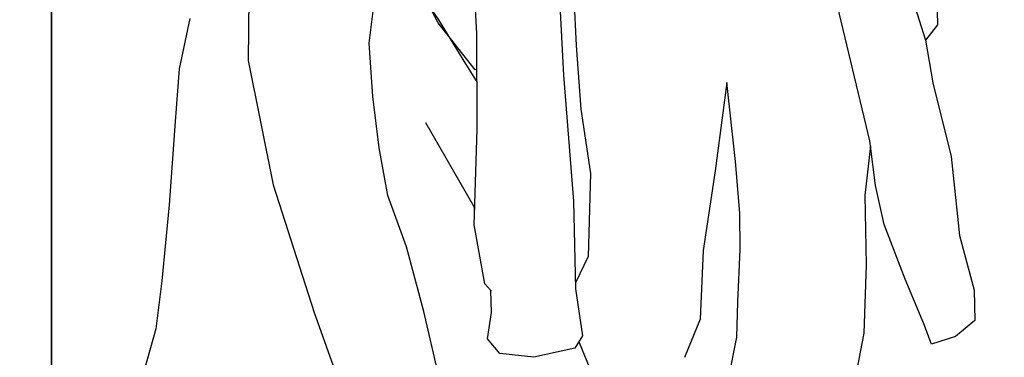
# Model space of a CAD drawing. Units: inches. Extents: x -83619 to 105381, y -25652 to 86350.
# Drawn here: x -52409 to -51163, y 76924 to 77352 of the extents above; entities that cross this region are included whole.
import ezdxf

# ---------------------------------------------------------------- set-up
doc = ezdxf.new("R2010")
doc.units = ezdxf.units.IN
doc.header["$MEASUREMENT"] = 0
doc.layers.add('04 escalas humanas', color=8, linetype='Continuous')
doc.layers.add('09 margen 02', color=152, linetype='Continuous')

# ---------------------------------------------------------------- blocks, each defined once
blk = doc.blocks.new('003 escala conjunto 004')
at = {"layer": '04 escalas humanas'}
for p, q in [((5.286, 17.8509), (5.2264, 18.0994)), ((4.6994, 18.0634), (4.74, 18.0042)), ((4.7882, 17.9875), (4.7837, 18.0707)), ((4.5001, 18.0475), (4.4989, 17.9528)), ((4.7394, 18.0007), (4.7195, 18.0383)), ((4.9106, 18.0439), (4.914, 17.972)), ((5.3707, 18.0399), (5.3715, 17.9979)), ((4.652, 17.9746), (4.6583, 18.0255)), ((4.8931, 18.0313), (4.8979, 17.9343)), ((5.3403, 18.0295), (5.3565, 17.9784)), ((4.425, 18.0058), (4.4115, 17.9421)), ((4.7861, 17.941), (4.7394, 18.0007)), ((4.74, 18.0042), (4.7742, 17.9487)), ((5.3715, 17.9979), (5.3565, 17.9784)), ((4.7889, 17.8657), (4.7882, 17.9875)), ((4.6566, 17.9073), (4.652, 17.9746)), ((5.3565, 17.9784), (5.3658, 17.9243)), ((4.914, 17.972), (4.9201, 17.891)), ((4.4989, 17.9528), (4.5305, 17.7951)), ((4.7742, 17.9487), (4.7886, 17.9249)), ((4.4115, 17.9421), (4.4067, 17.8753)), ((4.7885, 17.9414), (4.7861, 17.941)), ((4.8979, 17.9343), (4.9108, 17.7745)), ((5.1047, 17.9249), (5.0899, 17.8129)), ((5.1157, 17.8249), (5.1047, 17.9249)), ((5.3658, 17.9243), (5.3889, 17.8313)), ((4.6647, 17.842), (4.6566, 17.9073)), ((4.9201, 17.891), (4.9323, 17.8094)), ((4.4067, 17.8753), (4.3989, 17.7701)), ((4.7232, 17.8743), (4.7846, 17.7678)), ((4.7849, 17.7447), (4.7889, 17.8657)), ((5.2931, 17.7944), (5.286, 17.8509)), ((4.6759, 17.7819), (4.6647, 17.842)), ((5.2868, 17.8447), (5.2796, 17.7819)), ((5.1214, 17.7592), (5.1157, 17.8249)), ((5.3889, 17.8313), (5.3992, 17.7312)), ((5.0899, 17.8129), (5.0748, 17.7122)), ((4.9323, 17.8094), (4.9295, 17.7044)), ((4.5305, 17.7951), (4.5826, 17.6336)), ((5.3039, 17.7448), (5.2931, 17.7944)), ((4.6994, 17.7166), (4.6759, 17.7819)), ((4.9108, 17.7745), (4.9134, 17.6634)), ((5.2796, 17.7819), (5.2811, 17.6938)), ((4.3989, 17.7701), (4.3895, 17.6734)), ((4.7846, 17.7678), (4.7855, 17.7633)), ((5.1216, 17.7131), (5.1214, 17.7592)), ((4.7985, 17.6699), (4.7849, 17.7447)), ((5.3305, 17.6755), (5.3039, 17.7448)), ((5.3992, 17.7312), (5.418, 17.6617)), ((4.7213, 17.6348), (4.6994, 17.7166)), ((5.0748, 17.7122), (5.0711, 17.6249)), ((5.1189, 17.6465), (5.1216, 17.7131)), ((4.9295, 17.7044), (4.9132, 17.6711)), ((5.2811, 17.6938), (5.2781, 17.6072)), ((5.3544, 17.6193), (5.3305, 17.6755)), ((4.3895, 17.6734), (4.3822, 17.6128)), ((4.8063, 17.6615), (4.7985, 17.6699)), ((4.806, 17.6618), (4.8063, 17.6603)), ((4.8068, 17.6333), (4.8063, 17.6615)), ((4.9134, 17.6634), (4.9221, 17.6039)), ((5.418, 17.6617), (5.4186, 17.6235)), ((5.1175, 17.6021), (5.1189, 17.6465)), ((4.5826, 17.6336), (4.6271, 17.5081)), ((4.7402, 17.5526), (4.7213, 17.6348)), ((4.8019, 17.6002), (4.8068, 17.6333)), ((5.0711, 17.6249), (5.0512, 17.5765)), ((4.3822, 17.6128), (4.3522, 17.5076)), ((5.3641, 17.5934), (5.3544, 17.6193)), ((5.4186, 17.6235), (5.3945, 17.6031)), ((4.8176, 17.5815), (4.8019, 17.6002)), ((4.9221, 17.6039), (4.9126, 17.5884)), ((5.1068, 17.549), (5.1175, 17.6021)), ((5.2781, 17.6072), (5.2641, 17.5343)), ((5.3945, 17.6031), (5.3641, 17.5934)), ((4.9126, 17.5884), (4.8605, 17.5768)), ((4.9176, 17.5965), (4.9181, 17.5954)), ((4.9181, 17.5954), (4.9488, 17.5209)), ((4.8605, 17.5768), (4.8176, 17.5815))]:
    blk.add_line(p, q, dxfattribs=at)

msp = doc.modelspace()

# ---------------------------------------------------------------- linework, layer by layer
at = {"layer": '09 margen 02'}
for points in [[(-52369.1, 78847.2), (-53619.1, 78847.2), (-53619.1, 75847.2), (-52369.1, 75847.2)], [(-51119.1, 78847.2), (-52369.1, 78847.2), (-52369.1, 75847.2), (-51119.1, 75847.2)]]:
    msp.add_lwpolyline(points, close=True, dxfattribs=at)

# ---------------------------------------------------------------- block references
at = {"layer": '04 escalas humanas', "xscale": 1000, "yscale": 1000, "zscale": 1000}
msp.add_blockref('003 escala conjunto 004', (-56619.1, 59347.2), dxfattribs=at)

doc.saveas('drawing.dxf')
